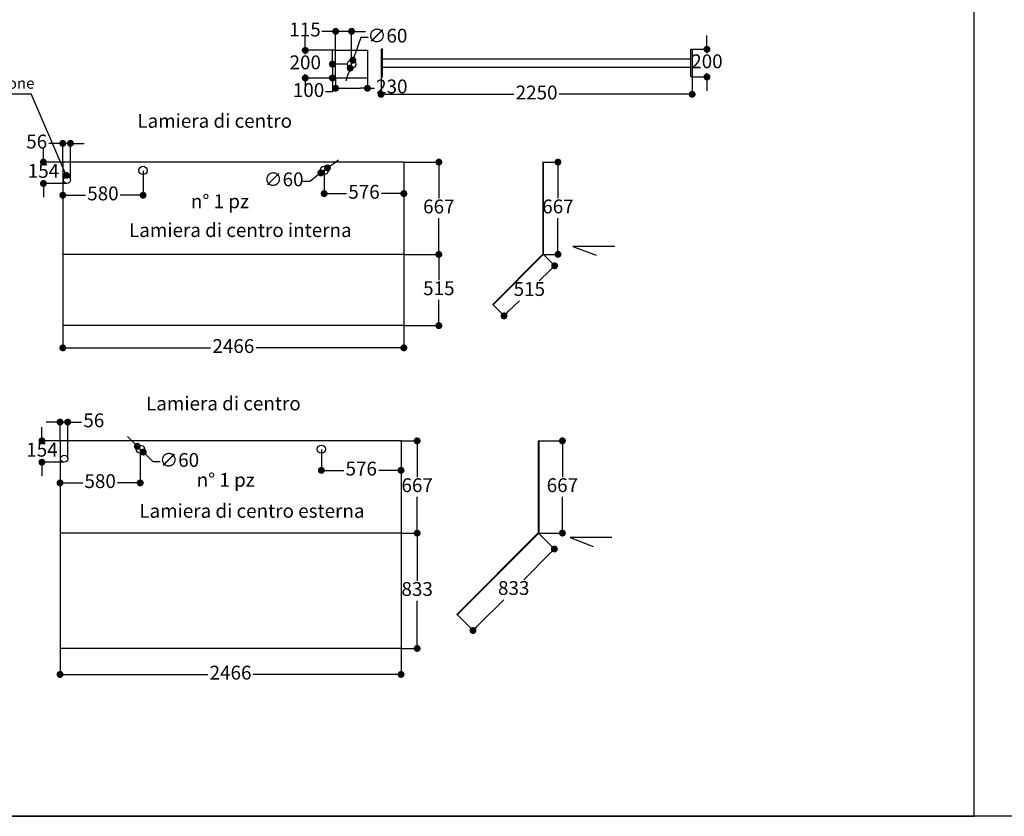
# Model space of a CAD drawing. Units: millimetres. Extents: x 76142 to 148337, y -4546 to 10178.
# Drawn here: x 130541 to 137660, y -606 to 5151 of the extents above; entities that cross this region are included whole.
import ezdxf

# ---------------------------------------------------------------- set-up
doc = ezdxf.new("R2010")
doc.units = ezdxf.units.MM
for name, color, linetype in [('camp', 5, 'Continuous'), ('Quote', 1, 'Continuous'), ('TESTO', 6, 'Continuous'), ('vasca', 3, 'Continuous')]:
    doc.layers.add(name, color=color, linetype=linetype)
doc.styles.add('stile1', font='tahoma.ttf', dxfattribs={"height": 100})
doc.dimstyles.new('ISO-25', dxfattribs={"dimtxt": 100, "dimasz": 50, "dimexe": 1.25, "dimexo": 3, "dimgap": 20, "dimtad": 0, "dimtih": 1, "dimtoh": 1, "dimdec": 0, "dimtxsty": 'stile1', "dimblk": 'DOT', "dimcen": 2.5, "dimadec": 0, "dimazin": 0, "dimtfac": 1, "dimtdec": 0, "dimtmove": 0, "dimatfit": 3, "dimldrblk": 'DOT', "dimfxl": 1.25, "dimarcsym": 0})

# ---------------------------------------------------------------- blocks, each defined once
blk = doc.blocks.new('_Dot')
at = {"color": 0, "linetype": 'ByBlock', "lineweight": -2}
blk.add_line((-0.5, 0), (-1, 0), dxfattribs=at)
at = {"color": 0, "linetype": 'ByBlock', "const_width": 0.5}
blk.add_lwpolyline([(-0.25, 0, 1), (0.25, 0, 1)], format="xyb", close=True, dxfattribs=at)
blk = doc.blocks.new('*D30')
at = {"layer": 'camp', "color": 0, "lineweight": -2, "transparency": 16777216}
for p, q in [((133321.3, 4122.1), (133572.5, 4122.1)), ((133571.3, 4072.1), (133571.3, 3860.6)), ((133571.3, 3505.1), (133571.3, 3716.6)), ((133325.3, 3455.1), (133572.5, 3455.1))]:
    blk.add_line(p, q, dxfattribs=at)
at = {"layer": 'Defpoints', "color": 0, "transparency": 16777216}
for p in [(133318.3, 4122.1), (133322.3, 3455.1), (133571.3, 3455.1)]:
    blk.add_point(p, dxfattribs=at)
at = {"layer": 'camp', "color": 0, "lineweight": -2, "transparency": 16777216, "xscale": 50, "yscale": 50, "zscale": 50}
for p, rotation in [((133571.3, 4122.1), 90), ((133571.3, 3455.1), 270)]:
    blk.add_blockref('_Dot', p, dxfattribs=dict(at, rotation=rotation))
at = {"layer": 'camp', "color": 0, "transparency": 16777216, "insert": (133571.3, 3788.6), "char_height": 100, "attachment_point": 5, "style": 'stile1'}
blk.add_mtext('667', dxfattribs=at)
blk = doc.blocks.new('*D31')
at = {"layer": 'camp', "color": 0, "lineweight": -2, "transparency": 16777216}
for p, q in [((133325.3, 3455.1), (133572.5, 3455.1)), ((133571.3, 3405.1), (133571.3, 3268.8)), ((133571.3, 2990.1), (133571.3, 3126.4)), ((133321.3, 2940.1), (133572.5, 2940.1))]:
    blk.add_line(p, q, dxfattribs=at)
at = {"layer": 'Defpoints', "color": 0, "transparency": 16777216}
for p in [(133322.3, 3455.1), (133318.3, 2940.1), (133571.3, 2940.1)]:
    blk.add_point(p, dxfattribs=at)
at = {"layer": 'camp', "color": 0, "lineweight": -2, "transparency": 16777216, "xscale": 50, "yscale": 50, "zscale": 50}
for p, rotation in [((133571.3, 3455.1), 90), ((133571.3, 2940.1), 270)]:
    blk.add_blockref('_Dot', p, dxfattribs=dict(at, rotation=rotation))
at = {"layer": 'camp', "color": 0, "transparency": 16777216, "insert": (133571.3, 3197.6), "char_height": 100, "attachment_point": 5, "style": 'stile1'}
blk.add_mtext('515', dxfattribs=at)
blk = doc.blocks.new('*D137')
at = {"layer": 'camp', "color": 0, "lineweight": -2, "transparency": 16777216}
for p, q in [((133301.2, 2107.5), (133415.9, 2107.5)), ((133414.6, 2057.5), (133414.6, 1846)), ((133414.6, 1490.5), (133414.6, 1702.1)), ((133305.2, 1440.5), (133415.9, 1440.5))]:
    blk.add_line(p, q, dxfattribs=at)
at = {"layer": 'Defpoints', "color": 0, "transparency": 16777216}
for p in [(133298.2, 2107.5), (133414.6, 2107.5), (133302.2, 1440.5)]:
    blk.add_point(p, dxfattribs=at)
at = {"layer": 'camp', "color": 0, "lineweight": -2, "transparency": 16777216, "xscale": 50, "yscale": 50, "zscale": 50}
for p, rotation in [((133414.6, 2107.5), 90), ((133414.6, 1440.5), 270)]:
    blk.add_blockref('_Dot', p, dxfattribs=dict(at, rotation=rotation))
at = {"layer": 'camp', "color": 0, "transparency": 16777216, "insert": (133414.6, 1774), "char_height": 100, "attachment_point": 5, "style": 'stile1'}
blk.add_mtext('667', dxfattribs=at)
blk = doc.blocks.new('*D33')
at = {"layer": 'camp', "color": 0, "lineweight": -2, "transparency": 16777216}
for p, q in [((133305.2, 1440.5), (133415.9, 1440.5)), ((133414.6, 1390.5), (133414.6, 1096.3)), ((133414.6, 657.5), (133414.6, 951.8)), ((133305.2, 607.5), (133415.9, 607.5))]:
    blk.add_line(p, q, dxfattribs=at)
at = {"layer": 'Defpoints', "color": 0, "transparency": 16777216}
for p in [(133302.2, 1440.5), (133414.6, 1440.5), (133302.2, 607.5)]:
    blk.add_point(p, dxfattribs=at)
at = {"layer": 'camp', "color": 0, "lineweight": -2, "transparency": 16777216, "xscale": 50, "yscale": 50, "zscale": 50}
for p, rotation in [((133414.6, 1440.5), 90), ((133414.6, 607.5), 270)]:
    blk.add_blockref('_Dot', p, dxfattribs=dict(at, rotation=rotation))
at = {"layer": 'camp', "color": 0, "transparency": 16777216, "insert": (133414.6, 1024), "char_height": 100, "attachment_point": 5, "style": 'stile1'}
blk.add_mtext('833', dxfattribs=at)
blk = doc.blocks.new('*D143')
at = {"layer": 'camp', "color": 0, "lineweight": -2, "transparency": 16777216}
for p, q in [((130832.2, 604.5), (130832.2, 418.3)), ((133298.2, 604.5), (133298.2, 418.3)), ((130882.2, 419.5), (131901, 419.5)), ((133248.2, 419.5), (132229.5, 419.5))]:
    blk.add_line(p, q, dxfattribs=at)
at = {"layer": 'Defpoints', "color": 0, "transparency": 16777216}
for p in [(130832.2, 607.5), (133298.2, 607.5), (133298.2, 419.5)]:
    blk.add_point(p, dxfattribs=at)
at = {"layer": 'camp', "color": 0, "lineweight": -2, "transparency": 16777216, "xscale": 50, "yscale": 50, "zscale": 50, "rotation": 180}
blk.add_blockref('_Dot', (130832.2, 419.5), dxfattribs=at)
at = {"layer": 'camp', "color": 0, "lineweight": -2, "transparency": 16777216, "xscale": 50, "yscale": 50, "zscale": 50}
blk.add_blockref('_Dot', (133298.2, 419.5), dxfattribs=at)
at = {"layer": 'camp', "color": 0, "transparency": 16777216, "insert": (132065.2, 419.5), "char_height": 100, "attachment_point": 5, "style": 'stile1'}
blk.add_mtext('2466', dxfattribs=at)
blk = doc.blocks.new('*D144')
at = {"layer": 'camp', "color": 0, "lineweight": -2, "transparency": 16777216}
for p, q in [((130852.3, 2937.1), (130852.3, 2778.5)), ((133318.3, 2937.1), (133318.3, 2778.5)), ((130902.3, 2779.8), (131921.1, 2779.8)), ((133268.3, 2779.8), (132249.6, 2779.8))]:
    blk.add_line(p, q, dxfattribs=at)
at = {"layer": 'Defpoints', "color": 0, "transparency": 16777216}
for p in [(130852.3, 2940.1), (133318.3, 2940.1), (133318.3, 2779.8)]:
    blk.add_point(p, dxfattribs=at)
at = {"layer": 'camp', "color": 0, "lineweight": -2, "transparency": 16777216, "xscale": 50, "yscale": 50, "zscale": 50, "rotation": 180}
blk.add_blockref('_Dot', (130852.3, 2779.8), dxfattribs=at)
at = {"layer": 'camp', "color": 0, "lineweight": -2, "transparency": 16777216, "xscale": 50, "yscale": 50, "zscale": 50}
blk.add_blockref('_Dot', (133318.3, 2779.8), dxfattribs=at)
at = {"layer": 'camp', "color": 0, "transparency": 16777216, "insert": (132085.3, 2779.8), "char_height": 100, "attachment_point": 5, "style": 'stile1'}
blk.add_mtext('2466', dxfattribs=at)
blk = doc.blocks.new('*D187')
at = {"layer": 'camp', "color": 0, "lineweight": -2, "transparency": 16777216}
for p, q in [((134329, 3453.4), (134409.6, 3371.9)), ((134373.1, 3337.7), (134297.7, 3263.1)), ((133963, 3091.6), (134043.6, 3010.1)), ((134078.3, 3046.2), (134153.7, 3120.7))]:
    blk.add_line(p, q, dxfattribs=at)
at = {"layer": 'Defpoints', "color": 0, "transparency": 16777216}
for p in [(134326.9, 3455.5), (133960.9, 3093.8), (134042.7, 3011)]:
    blk.add_point(p, dxfattribs=at)
at = {"layer": 'camp', "color": 0, "lineweight": -2, "transparency": 16777216, "xscale": 50, "yscale": 50, "zscale": 50}
for p, rotation in [((134408.7, 3372.8), 44.6659908474869), ((134042.7, 3011), 224.6659908474869)]:
    blk.add_blockref('_Dot', p, dxfattribs=dict(at, rotation=rotation))
at = {"layer": 'camp', "color": 0, "transparency": 16777216, "insert": (134225.7, 3191.9), "char_height": 100, "attachment_point": 5, "style": 'stile1'}
blk.add_mtext('515', dxfattribs=at)
blk = doc.blocks.new('*D188')
at = {"layer": 'camp', "color": 0, "lineweight": -2, "transparency": 16777216}
for p, q in [((134329.9, 4122.1), (134434, 4122.1)), ((134432.7, 4072.1), (134432.7, 3860.8)), ((134432.7, 3505.5), (134432.7, 3716.8)), ((134329.9, 3455.5), (134434, 3455.5))]:
    blk.add_line(p, q, dxfattribs=at)
at = {"layer": 'Defpoints', "color": 0, "transparency": 16777216}
for p in [(134326.9, 4122.1), (134326.9, 3455.5), (134432.7, 3455.5)]:
    blk.add_point(p, dxfattribs=at)
at = {"layer": 'camp', "color": 0, "lineweight": -2, "transparency": 16777216, "xscale": 50, "yscale": 50, "zscale": 50}
for p, rotation in [((134432.7, 4122.1), 90), ((134432.7, 3455.5), 270)]:
    blk.add_blockref('_Dot', p, dxfattribs=dict(at, rotation=rotation))
at = {"layer": 'camp', "color": 0, "transparency": 16777216, "insert": (134432.7, 3788.8), "char_height": 100, "attachment_point": 5, "style": 'stile1'}
blk.add_mtext('667', dxfattribs=at)
blk = doc.blocks.new('*D189')
at = {"layer": 'camp', "color": 0, "lineweight": -2, "transparency": 16777216}
for p, q in [((134296.5, 2107.5), (134466, 2107.5)), ((134464.8, 2057.5), (134464.8, 1846.2)), ((134464.8, 1491), (134464.8, 1702.3)), ((134296.5, 1441), (134466, 1441))]:
    blk.add_line(p, q, dxfattribs=at)
at = {"layer": 'Defpoints', "color": 0, "transparency": 16777216}
for p in [(134293.5, 2107.5), (134293.5, 1441), (134464.8, 1441)]:
    blk.add_point(p, dxfattribs=at)
at = {"layer": 'camp', "color": 0, "lineweight": -2, "transparency": 16777216, "xscale": 50, "yscale": 50, "zscale": 50}
for p, rotation in [((134464.8, 2107.5), 90), ((134464.8, 1441), 270)]:
    blk.add_blockref('_Dot', p, dxfattribs=dict(at, rotation=rotation))
at = {"layer": 'camp', "color": 0, "transparency": 16777216, "insert": (134464.8, 1774.3), "char_height": 100, "attachment_point": 5, "style": 'stile1'}
blk.add_mtext('667', dxfattribs=at)
blk = doc.blocks.new('*D197')
at = {"layer": 'camp', "color": 0, "lineweight": -2, "transparency": 16777216}
for p, q in [((133153.2, 4734.7), (133153.2, 4611.1)), ((135403.2, 4734.7), (135403.2, 4611.1)), ((133203.2, 4612.3), (134114.5, 4612.3)), ((135353.2, 4612.3), (134441.9, 4612.3))]:
    blk.add_line(p, q, dxfattribs=at)
at = {"layer": 'Defpoints', "color": 0, "transparency": 16777216}
for p in [(133153.2, 4737.7), (135403.2, 4737.7), (135403.2, 4612.3)]:
    blk.add_point(p, dxfattribs=at)
at = {"layer": 'camp', "color": 0, "lineweight": -2, "transparency": 16777216, "xscale": 50, "yscale": 50, "zscale": 50, "rotation": 180}
blk.add_blockref('_Dot', (133153.2, 4612.3), dxfattribs=at)
at = {"layer": 'camp', "color": 0, "lineweight": -2, "transparency": 16777216, "xscale": 50, "yscale": 50, "zscale": 50}
blk.add_blockref('_Dot', (135403.2, 4612.3), dxfattribs=at)
at = {"layer": 'camp', "color": 0, "transparency": 16777216, "insert": (134278.2, 4612.3), "char_height": 100, "attachment_point": 5, "style": 'stile1'}
blk.add_mtext('2250', dxfattribs=at)
blk = doc.blocks.new('*D198')
at = {"layer": 'camp', "color": 0, "lineweight": -2, "transparency": 16777216}
for p, q in [((135510, 4987.7), (135510, 5037.7)), ((135406.2, 4937.7), (135511.3, 4937.7)), ((135510, 4937.7), (135510, 4909.8)), ((135406.2, 4737.7), (135511.3, 4737.7)), ((135510, 4737.7), (135510, 4765.6)), ((135510, 4687.7), (135510, 4637.7))]:
    blk.add_line(p, q, dxfattribs=at)
at = {"layer": 'Defpoints', "color": 0, "transparency": 16777216}
for p in [(135403.2, 4937.7), (135403.2, 4737.7), (135510, 4737.7)]:
    blk.add_point(p, dxfattribs=at)
at = {"layer": 'camp', "color": 0, "lineweight": -2, "transparency": 16777216, "xscale": 50, "yscale": 50, "zscale": 50}
for p, rotation in [((135510, 4937.7), 270), ((135510, 4737.7), 90)]:
    blk.add_blockref('_Dot', p, dxfattribs=dict(at, rotation=rotation))
at = {"layer": 'camp', "color": 0, "transparency": 16777216, "insert": (135510, 4837.7), "char_height": 100, "attachment_point": 5, "style": 'stile1'}
blk.add_mtext('200', dxfattribs=at)
blk = doc.blocks.new('*D199')
at = {"layer": 'camp', "color": 0, "lineweight": -2, "transparency": 16777216}
for p, q in [((132825.1, 4727), (132825.1, 4654.6)), ((133055.1, 4727), (133055.1, 4654.6)), ((132875.1, 4655.9), (133005.1, 4655.9)), ((133055.1, 4655.9), (133105.1, 4655.9))]:
    blk.add_line(p, q, dxfattribs=at)
at = {"layer": 'Defpoints', "color": 0, "transparency": 16777216}
for p in [(132825.1, 4730), (133055.1, 4730), (133055.1, 4655.9)]:
    blk.add_point(p, dxfattribs=at)
at = {"layer": 'camp', "color": 0, "lineweight": -2, "transparency": 16777216, "xscale": 50, "yscale": 50, "zscale": 50, "rotation": 180}
blk.add_blockref('_Dot', (132825.1, 4655.9), dxfattribs=at)
at = {"layer": 'camp', "color": 0, "lineweight": -2, "transparency": 16777216, "xscale": 50, "yscale": 50, "zscale": 50}
blk.add_blockref('_Dot', (133055.1, 4655.9), dxfattribs=at)
at = {"layer": 'camp', "color": 0, "transparency": 16777216, "insert": (133231.3, 4655.9), "char_height": 100, "attachment_point": 5, "style": 'stile1'}
blk.add_mtext('230', dxfattribs=at)
blk = doc.blocks.new('*D200')
at = {"layer": 'camp', "color": 0, "lineweight": -2, "transparency": 16777216}
for p, q in [((132605.3, 4980), (132605.3, 5030)), ((132822.1, 4930), (132604, 4930)), ((132605.3, 4930), (132605.3, 4902.1)), ((132822.1, 4730), (132604, 4730)), ((132605.3, 4730), (132605.3, 4758)), ((132605.3, 4680), (132605.3, 4630))]:
    blk.add_line(p, q, dxfattribs=at)
at = {"layer": 'Defpoints', "color": 0, "transparency": 16777216}
for p in [(132825.1, 4930), (132605.3, 4730), (132825.1, 4730)]:
    blk.add_point(p, dxfattribs=at)
at = {"layer": 'camp', "color": 0, "lineweight": -2, "transparency": 16777216, "xscale": 50, "yscale": 50, "zscale": 50}
for p, rotation in [((132605.3, 4930), 270), ((132605.3, 4730), 90)]:
    blk.add_blockref('_Dot', p, dxfattribs=dict(at, rotation=rotation))
at = {"layer": 'camp', "color": 0, "transparency": 16777216, "insert": (132605.3, 4830), "char_height": 100, "attachment_point": 5, "style": 'stile1'}
blk.add_mtext('200', dxfattribs=at)
blk = doc.blocks.new('*D201')
at = {"layer": 'camp', "color": 0, "lineweight": -2, "transparency": 16777216}
for p, q in [((133006.1, 5023), (132966, 4905.7)), ((133061.2, 5023), (133006.1, 5023)), ((132930.4, 4801.6), (132949.8, 4858.4)), ((132914.2, 4754.3), (132898.1, 4707))]:
    blk.add_line(p, q, dxfattribs=at)
at = {"layer": 'Defpoints', "color": 0, "transparency": 16777216}
for p in [(132949.8, 4858.4), (132930.4, 4801.6)]:
    blk.add_point(p, dxfattribs=at)
at = {"layer": 'camp', "color": 0, "lineweight": -2, "transparency": 16777216, "xscale": 50, "yscale": 50, "zscale": 50}
for p, rotation in [((132949.8, 4858.4), 251.1216643916283), ((132930.4, 4801.6), 71.12166439162826)]:
    blk.add_blockref('_Dot', p, dxfattribs=dict(at, rotation=rotation))
at = {"layer": 'camp', "color": 0, "transparency": 16777216, "insert": (133199.9, 5023), "char_height": 100, "attachment_point": 5, "style": 'stile1'}
blk.add_mtext('∅60', dxfattribs=at)
blk = doc.blocks.new('*D202')
at = {"layer": 'camp', "color": 0, "lineweight": -2, "transparency": 16777216}
for p, q in [((132775.1, 5067.3), (132725.1, 5067.3)), ((132825.1, 4933), (132825.1, 5068.5)), ((132940.1, 5067.3), (132825.1, 5067.3)), ((132940.1, 4833), (132940.1, 5068.5)), ((132990.1, 5067.3), (133040.1, 5067.3))]:
    blk.add_line(p, q, dxfattribs=at)
at = {"layer": 'Defpoints', "color": 0, "transparency": 16777216}
for p in [(132825.1, 5067.3), (132825.1, 4930), (132940.1, 4830)]:
    blk.add_point(p, dxfattribs=at)
at = {"layer": 'camp', "color": 0, "lineweight": -2, "transparency": 16777216, "xscale": 50, "yscale": 50, "zscale": 50}
blk.add_blockref('_Dot', (132825.1, 5067.3), dxfattribs=at)
at = {"layer": 'camp', "color": 0, "lineweight": -2, "transparency": 16777216, "xscale": 50, "yscale": 50, "zscale": 50, "rotation": 180}
blk.add_blockref('_Dot', (132940.1, 5067.3), dxfattribs=at)
at = {"layer": 'camp', "color": 0, "transparency": 16777216, "insert": (132603.7, 5067.3), "char_height": 100, "attachment_point": 5, "style": 'stile1'}
blk.add_mtext('115', dxfattribs=at)
blk = doc.blocks.new('*D203')
at = {"layer": 'camp', "color": 0, "lineweight": -2, "transparency": 16777216}
for p, q in [((132801.4, 4880), (132801.4, 4930)), ((132907.1, 4830), (132800.1, 4830)), ((132801.4, 4830), (132801.4, 4730)), ((132822.1, 4730), (132800.1, 4730)), ((132801.4, 4630), (132751.4, 4630)), ((132801.4, 4680), (132801.4, 4630))]:
    blk.add_line(p, q, dxfattribs=at)
at = {"layer": 'Defpoints', "color": 0, "transparency": 16777216}
for p in [(132910.1, 4830), (132801.4, 4730), (132825.1, 4730)]:
    blk.add_point(p, dxfattribs=at)
at = {"layer": 'camp', "color": 0, "lineweight": -2, "transparency": 16777216, "xscale": 50, "yscale": 50, "zscale": 50}
for p, rotation in [((132801.4, 4830), 270), ((132801.4, 4730), 90)]:
    blk.add_blockref('_Dot', p, dxfattribs=dict(at, rotation=rotation))
at = {"layer": 'camp', "color": 0, "transparency": 16777216, "insert": (132629.1, 4630), "char_height": 100, "attachment_point": 5, "style": 'stile1'}
blk.add_mtext('100', dxfattribs=at)
blk = doc.blocks.new('*D58')
at = {"layer": 'camp', "color": 0, "lineweight": -2, "transparency": 16777216}
for p, q in [((130802.3, 4257.7), (130752.3, 4257.7)), ((130852.3, 4125.1), (130852.3, 4259)), ((130907.8, 4257.7), (130852.3, 4257.7)), ((130907.8, 3996.3), (130907.8, 4259)), ((130957.8, 4257.7), (131007.8, 4257.7))]:
    blk.add_line(p, q, dxfattribs=at)
at = {"layer": 'Defpoints', "color": 0, "transparency": 16777216}
for p in [(130852.3, 4257.7), (130852.3, 4122.1), (130907.8, 3993.3)]:
    blk.add_point(p, dxfattribs=at)
at = {"layer": 'camp', "color": 0, "lineweight": -2, "transparency": 16777216, "xscale": 50, "yscale": 50, "zscale": 50}
blk.add_blockref('_Dot', (130852.3, 4257.7), dxfattribs=at)
at = {"layer": 'camp', "color": 0, "lineweight": -2, "transparency": 16777216, "xscale": 50, "yscale": 50, "zscale": 50, "rotation": 180}
blk.add_blockref('_Dot', (130907.8, 4257.7), dxfattribs=at)
at = {"layer": 'camp', "color": 0, "transparency": 16777216, "insert": (130663.6, 4257.7), "char_height": 100, "attachment_point": 5, "style": 'stile1'}
blk.add_mtext('56', dxfattribs=at)
blk = doc.blocks.new('*D59')
at = {"layer": 'camp', "color": 0, "lineweight": -2, "transparency": 16777216}
for p, q in [((130712.1, 4172.1), (130712.1, 4222.1)), ((130849.3, 4122.1), (130710.9, 4122.1)), ((130712.1, 4122.1), (130712.1, 4116.8)), ((130879.3, 3967.8), (130710.9, 3967.8)), ((130712.1, 3967.8), (130712.1, 3974.4)), ((130712.1, 3917.8), (130712.1, 3867.8))]:
    blk.add_line(p, q, dxfattribs=at)
at = {"layer": 'Defpoints', "color": 0, "transparency": 16777216}
for p in [(130852.3, 4122.1), (130712.1, 3967.8), (130882.3, 3967.8)]:
    blk.add_point(p, dxfattribs=at)
at = {"layer": 'camp', "color": 0, "lineweight": -2, "transparency": 16777216, "xscale": 50, "yscale": 50, "zscale": 50}
for p, rotation in [((130712.1, 4122.1), 270), ((130712.1, 3967.8), 90)]:
    blk.add_blockref('_Dot', p, dxfattribs=dict(at, rotation=rotation))
at = {"layer": 'camp', "color": 0, "transparency": 16777216, "insert": (130712.1, 4045.6), "char_height": 100, "attachment_point": 5, "style": 'stile1'}
blk.add_mtext('154', dxfattribs=at)
blk = doc.blocks.new('*D60')
at = {"layer": 'camp', "color": 0, "lineweight": -2, "transparency": 16777216}
for p, q in [((130782.2, 2243.2), (130732.2, 2243.2)), ((130832.2, 2110.5), (130832.2, 2244.5)), ((130832.2, 2243.2), (130887.7, 2243.2)), ((130887.7, 1981.7), (130887.7, 2244.5)), ((130937.7, 2243.2), (130987.7, 2243.2))]:
    blk.add_line(p, q, dxfattribs=at)
at = {"layer": 'Defpoints', "color": 0, "transparency": 16777216}
for p in [(130887.7, 2243.2), (130832.2, 2107.5), (130887.7, 1978.7)]:
    blk.add_point(p, dxfattribs=at)
at = {"layer": 'camp', "color": 0, "lineweight": -2, "transparency": 16777216, "xscale": 50, "yscale": 50, "zscale": 50}
blk.add_blockref('_Dot', (130832.2, 2243.2), dxfattribs=at)
at = {"layer": 'camp', "color": 0, "lineweight": -2, "transparency": 16777216, "xscale": 50, "yscale": 50, "zscale": 50, "rotation": 180}
blk.add_blockref('_Dot', (130887.7, 2243.2), dxfattribs=at)
at = {"layer": 'camp', "color": 0, "transparency": 16777216, "insert": (131076.4, 2243.2), "char_height": 100, "attachment_point": 5, "style": 'stile1'}
blk.add_mtext('56', dxfattribs=at)
blk = doc.blocks.new('*D61')
at = {"layer": 'camp', "color": 0, "lineweight": -2, "transparency": 16777216}
for p, q in [((130701.4, 2157.5), (130701.4, 2207.5)), ((130829.2, 2107.5), (130700.1, 2107.5)), ((130701.4, 2107.5), (130701.4, 2101.6)), ((130859.2, 1953.2), (130700.1, 1953.2)), ((130701.4, 1953.2), (130701.4, 1959.2)), ((130701.4, 1903.2), (130701.4, 1853.2))]:
    blk.add_line(p, q, dxfattribs=at)
at = {"layer": 'Defpoints', "color": 0, "transparency": 16777216}
for p in [(130832.2, 2107.5), (130701.4, 1953.2), (130862.2, 1953.2)]:
    blk.add_point(p, dxfattribs=at)
at = {"layer": 'camp', "color": 0, "lineweight": -2, "transparency": 16777216, "xscale": 50, "yscale": 50, "zscale": 50}
for p, rotation in [((130701.4, 2107.5), 270), ((130701.4, 1953.2), 90)]:
    blk.add_blockref('_Dot', p, dxfattribs=dict(at, rotation=rotation))
at = {"layer": 'camp', "color": 0, "transparency": 16777216, "insert": (130701.4, 2030.4), "char_height": 100, "attachment_point": 5, "style": 'stile1'}
blk.add_mtext('154', dxfattribs=at)
blk = doc.blocks.new('*D76')
at = {"layer": 'camp', "color": 0, "lineweight": -2, "transparency": 16777216}
for p, q in [((130832.2, 2104.5), (130832.2, 1802.4)), ((131412.4, 2044.5), (131412.4, 1802.4)), ((130882.2, 1803.7), (130996.7, 1803.7)), ((131362.4, 1803.7), (131248, 1803.7))]:
    blk.add_line(p, q, dxfattribs=at)
at = {"layer": 'Defpoints', "color": 0, "transparency": 16777216}
for p in [(130832.2, 2107.5), (131412.4, 2047.5), (130832.2, 1803.7)]:
    blk.add_point(p, dxfattribs=at)
at = {"layer": 'camp', "color": 0, "lineweight": -2, "transparency": 16777216, "xscale": 50, "yscale": 50, "zscale": 50, "rotation": 180}
blk.add_blockref('_Dot', (130832.2, 1803.7), dxfattribs=at)
at = {"layer": 'camp', "color": 0, "lineweight": -2, "transparency": 16777216, "xscale": 50, "yscale": 50, "zscale": 50}
blk.add_blockref('_Dot', (131412.4, 1803.7), dxfattribs=at)
at = {"layer": 'camp', "color": 0, "transparency": 16777216, "insert": (131122.3, 1803.7), "char_height": 100, "attachment_point": 5, "style": 'stile1'}
blk.add_mtext('580', dxfattribs=at)
blk = doc.blocks.new('*D77')
at = {"layer": 'camp', "color": 0, "lineweight": -2, "transparency": 16777216}
for p, q in [((133298.2, 2104.5), (133298.2, 1893)), ((132722, 2044.5), (132722, 1893)), ((132772, 1894.2), (132883.9, 1894.2)), ((133248.2, 1894.2), (133136.3, 1894.2))]:
    blk.add_line(p, q, dxfattribs=at)
at = {"layer": 'Defpoints', "color": 0, "transparency": 16777216}
for p in [(133298.2, 2107.5), (132722, 2047.5), (133298.2, 1894.2)]:
    blk.add_point(p, dxfattribs=at)
at = {"layer": 'camp', "color": 0, "lineweight": -2, "transparency": 16777216, "xscale": 50, "yscale": 50, "zscale": 50, "rotation": 180}
blk.add_blockref('_Dot', (132722, 1894.2), dxfattribs=at)
at = {"layer": 'camp', "color": 0, "lineweight": -2, "transparency": 16777216, "xscale": 50, "yscale": 50, "zscale": 50}
blk.add_blockref('_Dot', (133298.2, 1894.2), dxfattribs=at)
at = {"layer": 'camp', "color": 0, "transparency": 16777216, "insert": (133010.1, 1894.2), "char_height": 100, "attachment_point": 5, "style": 'stile1'}
blk.add_mtext('576', dxfattribs=at)
blk = doc.blocks.new('*D78')
at = {"layer": 'camp', "color": 0, "lineweight": -2, "transparency": 16777216}
for p, q in [((132742.1, 4059.1), (132742.1, 3893)), ((133318.3, 4119.1), (133318.3, 3893)), ((132792.1, 3894.3), (132904, 3894.3)), ((133268.3, 3894.3), (133156.4, 3894.3))]:
    blk.add_line(p, q, dxfattribs=at)
at = {"layer": 'Defpoints', "color": 0, "transparency": 16777216}
for p in [(132742.1, 4062.1), (133318.3, 4122.1), (133318.3, 3894.3)]:
    blk.add_point(p, dxfattribs=at)
at = {"layer": 'camp', "color": 0, "lineweight": -2, "transparency": 16777216, "xscale": 50, "yscale": 50, "zscale": 50, "rotation": 180}
blk.add_blockref('_Dot', (132742.1, 3894.3), dxfattribs=at)
at = {"layer": 'camp', "color": 0, "lineweight": -2, "transparency": 16777216, "xscale": 50, "yscale": 50, "zscale": 50}
blk.add_blockref('_Dot', (133318.3, 3894.3), dxfattribs=at)
at = {"layer": 'camp', "color": 0, "transparency": 16777216, "insert": (133030.2, 3894.3), "char_height": 100, "attachment_point": 5, "style": 'stile1'}
blk.add_mtext('576', dxfattribs=at)
blk = doc.blocks.new('*D79')
at = {"layer": 'camp', "color": 0, "lineweight": -2, "transparency": 16777216}
for p, q in [((130852.3, 4119.1), (130852.3, 3881.7)), ((131432.5, 4059.1), (131432.5, 3881.7)), ((130902.3, 3882.9), (131016.7, 3882.9)), ((131382.5, 3882.9), (131268.1, 3882.9))]:
    blk.add_line(p, q, dxfattribs=at)
at = {"layer": 'Defpoints', "color": 0, "transparency": 16777216}
for p in [(130852.3, 4122.1), (131432.5, 4062.1), (130852.3, 3882.9)]:
    blk.add_point(p, dxfattribs=at)
at = {"layer": 'camp', "color": 0, "lineweight": -2, "transparency": 16777216, "xscale": 50, "yscale": 50, "zscale": 50, "rotation": 180}
blk.add_blockref('_Dot', (130852.3, 3882.9), dxfattribs=at)
at = {"layer": 'camp', "color": 0, "lineweight": -2, "transparency": 16777216, "xscale": 50, "yscale": 50, "zscale": 50}
blk.add_blockref('_Dot', (131432.5, 3882.9), dxfattribs=at)
at = {"layer": 'camp', "color": 0, "transparency": 16777216, "insert": (131142.4, 3882.9), "char_height": 100, "attachment_point": 5, "style": 'stile1'}
blk.add_mtext('580', dxfattribs=at)
blk = doc.blocks.new('*D93')
at = {"layer": 'camp', "color": 0, "lineweight": -2, "transparency": 16777216}
for p, q in [((132806.3, 4109.8), (132846.4, 4139.7)), ((132766.2, 4080), (132718, 4044.2)), ((132637.8, 3984.5), (132677.9, 4014.3)), ((132587.8, 3984.5), (132637.8, 3984.5))]:
    blk.add_line(p, q, dxfattribs=at)
at = {"layer": 'Defpoints', "color": 0, "transparency": 16777216}
for p in [(132766.2, 4080), (132718, 4044.2)]:
    blk.add_point(p, dxfattribs=at)
at = {"layer": 'camp', "color": 0, "lineweight": -2, "transparency": 16777216, "xscale": 50, "yscale": 50, "zscale": 50}
for p, rotation in [((132766.2, 4080), 216.6514665818005), ((132718, 4044.2), 36.65146658180046)]:
    blk.add_blockref('_Dot', p, dxfattribs=dict(at, rotation=rotation))
at = {"layer": 'camp', "color": 0, "transparency": 16777216, "insert": (132449.1, 3984.5), "char_height": 100, "attachment_point": 5, "style": 'stile1'}
blk.add_mtext('∅60', dxfattribs=at)
blk = doc.blocks.new('*D94')
at = {"layer": 'camp', "color": 0, "lineweight": -2, "transparency": 16777216}
for p, q in [((131355.2, 2103.5), (131319.5, 2138.4)), ((131391, 2068.5), (131433.9, 2026.6)), ((131505.4, 1956.6), (131469.6, 1991.6)), ((131555.4, 1956.6), (131505.4, 1956.6))]:
    blk.add_line(p, q, dxfattribs=at)
at = {"layer": 'Defpoints', "color": 0, "transparency": 16777216}
for p in [(131391, 2068.5), (131433.9, 2026.6)]:
    blk.add_point(p, dxfattribs=at)
at = {"layer": 'camp', "color": 0, "lineweight": -2, "transparency": 16777216, "xscale": 50, "yscale": 50, "zscale": 50}
for p, rotation in [((131391, 2068.5), 315.6319724285015), ((131433.9, 2026.6), 135.6319724285015)]:
    blk.add_blockref('_Dot', p, dxfattribs=dict(at, rotation=rotation))
at = {"layer": 'camp', "color": 0, "transparency": 16777216, "insert": (131694.1, 1956.6), "char_height": 100, "attachment_point": 5, "style": 'stile1'}
blk.add_mtext('∅60', dxfattribs=at)
blk = doc.blocks.new('*D12')
at = {"layer": 'camp', "color": 0, "lineweight": -2, "transparency": 16777216}
for p, q in [((134294.8, 1438), (134407.9, 1324.8)), ((134371.7, 1290.4), (134184.8, 1103.5)), ((133853.3, 772.1), (134040.2, 958.9)), ((133705.7, 849), (133818.9, 735.8))]:
    blk.add_line(p, q, dxfattribs=at)
at = {"layer": 'Defpoints', "color": 0, "transparency": 16777216}
for p in [(134292.6, 1440.1), (134407, 1325.7), (133703.6, 851.1)]:
    blk.add_point(p, dxfattribs=at)
at = {"layer": 'camp', "color": 0, "lineweight": -2, "transparency": 16777216, "xscale": 50, "yscale": 50, "zscale": 50}
for p, rotation in [((134407, 1325.7), 45), ((133818, 736.7), 225)]:
    blk.add_blockref('_Dot', p, dxfattribs=dict(at, rotation=rotation))
at = {"layer": 'camp', "color": 0, "transparency": 16777216, "insert": (134112.5, 1031.2), "char_height": 100, "attachment_point": 5, "style": 'stile1'}
blk.add_mtext('833', dxfattribs=at)

msp = doc.modelspace()

# ---------------------------------------------------------------- linework, layer by layer
at = {"color": 1}
msp.add_line((134326.9, 4122.1), (134323.9, 4122.1), dxfattribs=at)
at = {"layer": 'camp', "color": 0}
for p, q in [((137443.3, -605.9), (137443.3, 9328.9)), ((129249.5, 4616), (130622.7, 4616)), ((133701.5, 853.2), (133703.6, 851.1)), ((124765.3, -605.9), (137443.3, -605.9))]:
    msp.add_line(p, q, dxfattribs=at)
at = {"layer": 'camp', "color": 6}
for p, q in [((132825.1, 4930), (133055.1, 4930)), ((132825.1, 4730), (132825.1, 4930)), ((133055.1, 4930), (133055.1, 4730)), ((133153.2, 4937.7), (133153.2, 4737.7)), ((133163.2, 4937.7), (133153.2, 4937.7)), ((133163.2, 4737.7), (133163.2, 4937.7)), ((135393.2, 4737.7), (135393.2, 4937.7)), ((135393.2, 4937.7), (135403.2, 4937.7)), ((135403.2, 4937.7), (135403.2, 4737.7)), ((135403.2, 4937.7), (135403.2, 4737.7)), ((133163.2, 4867.7), (135393.2, 4867.7)), ((133163.2, 4807.7), (135393.2, 4807.7)), ((133055.1, 4730), (132825.1, 4730)), ((133153.2, 4737.7), (133163.2, 4737.7)), ((135403.2, 4737.7), (135393.2, 4737.7))]:
    msp.add_line(p, q, dxfattribs=at)
at = {"layer": 'camp', "color": 1}
msp.add_line((134290.5, 2107.5), (134293.5, 2107.5), dxfattribs=at)
at = {"layer": 'camp', "color": 0}
msp.add_lwpolyline([(113697.2, 9328.9), (148336.6, 9328.9), (148336.6, -605.9), (113697.2, -605.9)], close=True, dxfattribs=at)
at = {"layer": 'camp', "color": 6}
msp.add_circle((132940.1, 4830), 30, dxfattribs=at)
at = {"layer": 'camp', "color": 0}
for centre, radius in [((131432.5, 4062.1), 30), ((132742.1, 4062.1), 30), ((130882.3, 3993.3), 25.5), ((131412.4, 2047.5), 30), ((132722, 2047.5), 30), ((130862.2, 1978.7), 25.5)]:
    msp.add_circle(centre, radius, dxfattribs=at)
at = {"layer": 'Quote', "color": 3}
for p, q in [((130852.3, 4122.1), (130852.3, 2940.1)), ((133318.3, 4122.1), (130852.3, 4122.1)), ((130888.3, 4122.1), (130852.3, 4122.1)), ((133318.3, 4122.1), (133318.3, 2940.1)), ((133318.3, 3455.1), (130852.3, 3455.1)), ((133318.3, 2940.1), (130852.3, 2940.1)), ((130832.2, 2107.5), (130832.2, 607.5)), ((133298.2, 2107.5), (130832.2, 2107.5)), ((130868.2, 2107.5), (130832.2, 2107.5)), ((133298.2, 2107.5), (133298.2, 607.5)), ((133302.2, 1440.5), (130832.2, 1440.5)), ((133302.2, 607.5), (130832.2, 607.5))]:
    msp.add_line(p, q, dxfattribs=at)
at = {"layer": 'Quote', "color": 0}
for p, q in [((134842.8, 3513), (134540.3, 3513)), ((134540.3, 3513), (134708.3, 3450)), ((134822.7, 1408), (134520.2, 1408)), ((134520.2, 1408), (134688.3, 1345))]:
    msp.add_line(p, q, dxfattribs=at)
at = {"layer": 'vasca', "color": 3, "extrusion": (0, 1, 0)}
for p, q in [((134323.9, 4122.1), (134323.9, 3456.8)), ((134326.9, 4122.1), (134326.9, 3455.5)), ((134290.5, 2107.5), (134290.5, 1442.2)), ((134293.5, 2107.5), (134293.5, 1441))]:
    msp.add_line(p, q, dxfattribs=at)
at = {"layer": 'vasca', "color": 3}
for p, q in [((134323.9, 3456.8), (133960.9, 3093.8)), ((134326.9, 3455.5), (133963.1, 3091.6)), ((134290.5, 1442.2), (133701.5, 853.2)), ((134293.5, 1441), (133703.6, 851.1))]:
    msp.add_line(p, q, dxfattribs=at)
at = {"layer": 'vasca', "color": 1}
for p, q in [((133963.1, 3091.6), (133960.9, 3093.8)), ((133703.6, 851.1), (133701.5, 853.2))]:
    msp.add_line(p, q, dxfattribs=at)

# ---------------------------------------------------------------- texts
at = {"layer": 'TESTO', "color": 0, "lineweight": 0, "attachment_point": 1, "style": 'stile1'}
for s, insert, char_height in [('foro per passaggio puntone', (129246.6, 4732.4), 80), ('Lamiera di centro', (131391.1, 4470.2), 100), ('n° 1 pz', (131778.5, 3888.9), 100), ('Lamiera di centro interna', (131331.1, 3680.5), 100), ('Lamiera di centro', (131454.1, 2427.9), 100), ('n° 1 pz', (131820.2, 1875.5), 100), ('Lamiera di centro esterna', (131405.2, 1651.6), 100)]:
    msp.add_mtext(s, dxfattribs=dict(at, insert=insert, char_height=char_height))

# ---------------------------------------------------------------- dimensions: what is measured, and where the dimension line sits
at = {"layer": 'camp', "color": 0}
for base, p1, p2, picture, middle in [((132825.1, 5067.3), (132940.1, 4830), (132825.1, 4930), '*D202', (132603.7, 5067.3)), ((133055.1, 4655.9), (132825.1, 4730), (133055.1, 4730), '*D199', (133231.3, 4655.9)), ((135403.2, 4612.3), (133153.2, 4737.7), (135403.2, 4737.7), '*D197', (134278.2, 4612.3)), ((130852.3085269, 4257.7484861), (130907.8085269, 3993.2928668), (130852.3085269, 4122.0922842), '*D58', (130663.6382784, 4257.7484861)), ((130852.3, 3882.9), (131432.5, 4062.1), (130852.3, 4122.1), '*D79', (131142.4, 3882.9)), ((133318.3, 3894.3), (132742.1, 4062.1), (133318.3, 4122.1), '*D78', (133030.2, 3894.3)), ((133318.3, 2779.8), (130852.3, 2940.1), (133318.3, 2940.1), '*D144', (132085.3, 2779.8)), ((130887.7247425, 2243.2003723), (130832.2247425, 2107.5441705), (130887.7247425, 1978.744753), '*D60', (131076.394991, 2243.2003723)), ((130832.2, 1803.7), (131412.4, 2047.5), (130832.2, 2107.5), '*D76', (131122.3, 1803.7)), ((133298.2, 1894.2), (132722, 2047.5), (133298.2, 2107.5), '*D77', (133010.1, 1894.2)), ((133298.2, 419.5), (130832.2, 607.5), (133298.2, 607.5), '*D143', (132065.2, 419.5))]:
    dim = msp.add_linear_dim(base=base, p1=p1, p2=p2, dimstyle='ISO-25', dxfattribs=at)
    dim.commit()
    dim.dimension.update_dxf_attribs({"geometry": picture, "text_midpoint": middle})
dim = msp.add_diameter_dim_2p(p1=(132930.4, 4801.6), p2=(132949.8, 4858.4), dimstyle='ISO-25', dxfattribs=at)
dim.commit()
dim.dimension.update_dxf_attribs({"geometry": '*D201', "text_midpoint": (133199.9, 5023), "dimtype": 163})
for base, p1, p2, picture, middle in [((132605.3, 4730), (132825.1, 4930), (132825.1, 4730), '*D200', (132605.3, 4830)), ((135510, 4737.7), (135403.2, 4937.7), (135403.2, 4737.7), '*D198', (135510, 4837.7)), ((133571.3, 3455.1), (133318.3, 4122.1), (133322.3, 3455.1), '*D30', (133571.3, 3788.6)), ((134432.7, 3455.5), (134326.9, 4122.1), (134326.9, 3455.5), '*D188', (134432.7, 3788.8)), ((133571.3, 2940.1), (133322.3, 3455.1), (133318.3, 2940.1), '*D31', (133571.3, 3197.6)), ((133414.6, 2107.5), (133302.2, 1440.5), (133298.2, 2107.5), '*D137', (133414.6, 1774)), ((134464.7603, 1440.9729), (134293.5167, 2107.5442), (134293.5167, 1440.9729), '*D189', (134464.7603, 1774.2585)), ((133414.6, 1440.5), (133302.2, 607.5), (133302.2, 1440.5), '*D33', (133414.6, 1024))]:
    dim = msp.add_linear_dim(base=base, p1=p1, p2=p2, angle=90, dimstyle='ISO-25', dxfattribs=at)
    dim.commit()
    dim.dimension.update_dxf_attribs({"geometry": picture, "text_midpoint": middle})
for base, p1, p2, picture, middle in [((132801.4, 4730), (132910.1, 4830), (132825.1, 4730), '*D203', (132629.1, 4630)), ((130712.1, 3967.8), (130852.3, 4122.1), (130882.3, 3967.8), '*D59', (130712.1, 4045.6)), ((130701.4, 1953.2), (130832.2, 2107.5), (130862.2, 1953.2), '*D61', (130701.4, 2030.4))]:
    dim = msp.add_linear_dim(base=base, p1=p1, p2=p2, angle=90, dimstyle='ISO-25', dxfattribs=at)
    dim.commit()
    dim.dimension.update_dxf_attribs({"geometry": picture, "text_midpoint": middle, "dimtype": 160})
for p1, p2, picture, middle in [((132766.2, 4080), (132718, 4044.2), '*D93', (132449.1, 3984.5)), ((131391, 2068.5), (131433.9, 2026.6), '*D94', (131694.1, 1956.6))]:
    dim = msp.add_diameter_dim_2p(p1=p1, p2=p2, dimstyle='ISO-25', dxfattribs=at)
    dim.commit()
    dim.dimension.update_dxf_attribs({"geometry": picture, "text_midpoint": middle})
for p1, p2, distance, picture, middle in [((134326.9, 3455.5), (133960.9, 3093.8), 116.3, '*D187', (134225.7, 3191.9)), ((133703.6, 851.1), (134292.6, 1440.1), -161.7, '*D12', (134112.5, 1031.2))]:
    dim = msp.add_aligned_dim(p1=p1, p2=p2, distance=distance, dimstyle='ISO-25', dxfattribs=at)
    dim.commit()
    dim.dimension.update_dxf_attribs({"geometry": picture, "text_midpoint": middle})

# ---------------------------------------------------------------- leaders
msp.add_leader([(130877.4, 4026.6), (130622.7, 4616)], dimstyle='ISO-25', override={"dimgap": 20, "dimtad": 0}, dxfattribs=at)

doc.saveas('drawing.dxf')
